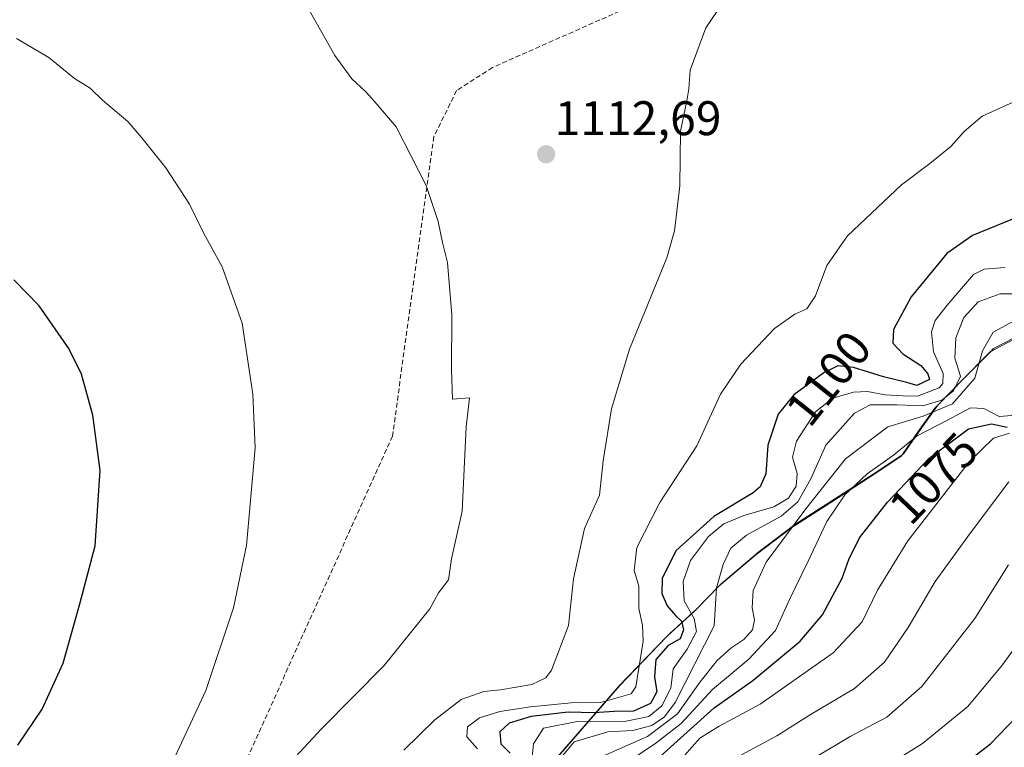
# Model space of a CAD drawing. Units: metres. Extents: x 573246 to 576698, y 4735761 to 4738111.
# Drawn here: x 575798 to 576001, y 4736401 to 4736551 of the extents above; entities that cross this region are included whole.
import ezdxf
from ezdxf.enums import TextEntityAlignment as Align

# ---------------------------------------------------------------- set-up
doc = ezdxf.new("R2010")
doc.units = ezdxf.units.M
doc.header["$MEASUREMENT"] = 0
doc.linetypes.add('TRAZOSX2', pattern=[1.5, 1, -0.5])
for name, color, linetype, lineweight in [('Carátula', 7, 'Continuous', 5), ('Curva de nivel maestra', 36, 'Continuous', 30), ('Curva de nivel normal', 36, 'Continuous', 0), ('Espacio natural protegido', 2, 'Continuous', 13), ('Espacio natural protegido CxS', 2, 'Continuous', 0), ('Municipio', 9, 'Continuous', 13), ('Municipio CxS', 142, 'Continuous', 0), ('Punto de cota en terreno', 7, 'Continuous', 0), ('Rótulo de curva de nivel directora', 19, 'Continuous', 0), ('Rótulo de punto de cota en terreno', 19, 'Continuous', 0), ('Senda', 19, 'TRAZOSX2', 0)]:
    doc.layers.add(name, color=color, linetype=linetype, lineweight=lineweight)
doc.styles.add('Arial', font='txt', dxfattribs={"height": 0.2})

# ---------------------------------------------------------------- blocks, each defined once
blk = doc.blocks.new('*U156')
at = {"layer": 'Municipio CxS', "color": 142, "linetype": 'Continuous', "lineweight": 0}
blk.add_polyline3d([(575904.4, 4736393.36, 1094.78), (575921.69, 4736413.24, 1106.54), (575931.48, 4736423.4, 1101.75), (575931.67, 4736423.57, 1101.67), (575937.2, 4736428.63, 1093.88), (575937.67, 4736429.12, 1093.31), (575942.15, 4736433.71, 1089.54), (575942.24, 4736433.78, 1089.48), (575949.87, 4736440.26, 1086.23), (575957.35, 4736445.91, 1085.52), (575965.35, 4736451.07, 1080.78), (575973.48, 4736456.36, 1078.77), (575979.86, 4736460.59, 1077.74), (575980.12, 4736460.96, 1077.83), (575983.41, 4736465.76, 1079.94), (575986.85, 4736470.55, 1085.91), (575992.18, 4736476.02, 1087.46), (575998.38, 4736482.28, 1082.96), (575998.39, 4736482.28, 1082.96), (576005.03, 4736485.75, 1081.57)], dxfattribs=at)
blk = doc.blocks.new('*U157')
at = {"layer": 'Municipio CxS', "color": 142, "linetype": 'Continuous', "lineweight": 0}
blk.add_polyline3d([(575904.399, 4736393.3599, 1094.7792), (575921.6941, 4736413.2421, 1106.5442), (575931.4809, 4736423.402, 1101.7473), (575931.6662, 4736423.5715, 1101.6738), (575937.1959, 4736428.629, 1093.8795), (575937.6718, 4736429.117, 1093.3132), (575942.152, 4736433.711, 1089.5361), (575942.2384, 4736433.7844, 1089.4777), (575949.8669, 4736440.26, 1086.227), (575957.35, 4736445.9129, 1085.5195), (575965.354, 4736451.0699, 1080.7821), (575973.481, 4736456.3579, 1078.7725), (575979.8561, 4736460.5849, 1077.7377), (575980.1167, 4736460.9639, 1077.8272), (575983.4121, 4736465.7581, 1079.9383), (575986.8518, 4736470.5471, 1085.9091), (575992.1799, 4736476.0201, 1087.4595), (575998.3778, 4736482.2771, 1082.9633), (575998.3888, 4736482.2828, 1082.9563), (576005.0259, 4736485.747, 1081.5701)], dxfattribs=at)
blk = doc.blocks.new('*U169')
at = {"layer": 'Curva de nivel normal', "color": 36, "linetype": 'Continuous', "lineweight": 0}
blk.add_polyline3d([(575923.42, 4736397.54, 1080), (575928.93, 4736401.18, 1080), (575934.43, 4736405.46, 1080), (575940.94, 4736412.44, 1080), (575948.44, 4736418.75, 1080), (575953.96, 4736424.68, 1080), (575956.82, 4736431.08, 1080), (575960.71, 4736438.95, 1080), (575964.57, 4736447.16, 1080), (575968.26, 4736452.67, 1080), (575972.87, 4736456.99, 1080), (575978.3, 4736460.88, 1080), (575983.18, 4736464.85, 1080), (575989.47, 4736468.08, 1080), (575994.19, 4736470.67, 1080), (575996.97, 4736470.53, 1080), (576000.11, 4736468.86, 1080), (576002.79, 4736469.04, 1080)], dxfattribs=at)
blk = doc.blocks.new('*U173')
at = {"layer": 'Curva de nivel normal', "color": 36, "linetype": 'Continuous', "lineweight": 0}
blk.add_polyline3d([(575962.69, 4736398.78, 1060), (575969.34, 4736402.8, 1060), (575976.92, 4736406.77, 1060), (575984.15, 4736413.07, 1060), (575995.1, 4736427.11, 1060), (576002.1, 4736438.25, 1060)], dxfattribs=at)
blk = doc.blocks.new('*U209')
at = {"layer": 'Curva de nivel normal', "color": 36, "linetype": 'Continuous', "lineweight": 0}
blk.add_polyline3d([(575946.94, 4736398.98, 1065), (575954.2, 4736402.9, 1065), (575961.34, 4736407.4, 1065), (575970.25, 4736412.68, 1065), (575976.48, 4736418.1, 1065), (575981.36, 4736425.27, 1065), (575986.94, 4736434.77, 1065), (575994.24, 4736444.83, 1065), (576002.15, 4736455.34, 1065)], dxfattribs=at)
blk = doc.blocks.new('*U213')
at = {"layer": 'Curva de nivel normal', "color": 36, "linetype": 'Continuous', "lineweight": 0}
blk.add_polyline3d([(575933.57, 4736397.04, 1070), (575938.34, 4736402.42, 1070), (575942.32, 4736404.89, 1070), (575950.81, 4736409.41, 1070), (575965.85, 4736420.05, 1070), (575971.87, 4736426.47, 1070), (575975, 4736432.99, 1070), (575981.28, 4736443.14, 1070), (575994.04, 4736459.54, 1070), (575998.96, 4736464.38, 1070), (576002.3, 4736465.44, 1070)], dxfattribs=at)
blk = doc.blocks.new('*U222')
at = {"layer": 'Curva de nivel normal', "color": 36, "linetype": 'Continuous', "lineweight": 0}
blk.add_polyline3d([(575973.63, 4736394.65, 1055), (575984.3, 4736401.32, 1055), (575993.7, 4736408.97, 1055), (576000.85, 4736417.56, 1055), (576014.18, 4736436.1, 1055)], dxfattribs=at)
blk = doc.blocks.new('*U241')
at = {"layer": 'Curva de nivel maestra', "color": 36, "linetype": 'Continuous', "lineweight": 30}
blk.add_polyline3d([(575987.73, 4736393.1, 1050), (575998.34, 4736401.24, 1050), (576007.26, 4736410.47, 1050)], dxfattribs=at)
blk = doc.blocks.new('*U244')
at = {"layer": 'Curva de nivel maestra', "color": 36, "linetype": 'Continuous', "lineweight": 30}
blk.add_polyline3d([(575929.42, 4736398.02, 1075), (575941.3, 4736408.72, 1075), (575949.3, 4736414.32, 1075), (575959.06, 4736422.44, 1075), (575963.66, 4736427.91, 1075), (575967.75, 4736435.46, 1075), (575969.09, 4736439.3, 1075), (575971.32, 4736443.76, 1075), (575977.08, 4736451.18, 1075), (575985.64, 4736460.2, 1075), (575993.8, 4736466.28, 1075), (575998.56, 4736467.36, 1075), (576001.79, 4736466.65, 1075)], dxfattribs=at)
blk = doc.blocks.new('5PATER')
at = {"layer": 'Carátula', "linetype": 'Continuous', "lineweight": 5}
h = blk.add_hatch(color=250, dxfattribs=at)
edge = h.paths.add_edge_path()
edge.add_ellipse((0, 0.01), major_axis=(-1.33, -1.34), ratio=0.999422, start_angle=0, end_angle=360)

msp = doc.modelspace()

# ---------------------------------------------------------------- linework, layer by layer
at = {"layer": 'Curva de nivel maestra', "color": 36, "linetype": 'Continuous', "lineweight": 30}
for points in [[(576005.92, 4736510.84, 1100), (575994.62, 4736506.21, 1100), (575989.33, 4736502.52, 1100), (575981.96, 4736493.54, 1100), (575978.34, 4736486.78, 1100), (575978.18, 4736483.99, 1100), (575980.22, 4736481.76, 1100), (575983.93, 4736479.35, 1100), (575985.44, 4736477.65, 1100), (575985.75, 4736476.52, 1100), (575983.16, 4736475.25, 1100), (575981.09, 4736475.89, 1100), (575976.23, 4736477.04, 1100), (575970.04, 4736478.96, 1100), (575966.81, 4736479.32, 1100), (575963.92, 4736477.88, 1100), (575957.7, 4736473.34, 1100), (575954.5, 4736469.33, 1100), (575952.39, 4736462.95, 1100), (575951.98, 4736457, 1100), (575950.8, 4736454.32, 1100), (575949.33, 4736453.08, 1100), (575941.21, 4736448.19, 1100), (575933.36, 4736441.1, 1100), (575930.54, 4736435.37, 1100), (575930.44, 4736432.32, 1100), (575931.58, 4736429.72, 1100), (575933.26, 4736427.73, 1100), (575934.55, 4736426.61, 1100), (575934.96, 4736424.78, 1100), (575934.24, 4736422.93, 1100), (575931.76, 4736421.54, 1100), (575929.26, 4736418.66, 1100), (575928.95, 4736415.07, 1100), (575929.42, 4736412.02, 1100), (575928.15, 4736409.59, 1100), (575924.63, 4736407.98, 1100), (575920.63, 4736407.91, 1100), (575916.51, 4736407.67, 1100), (575911.16, 4736407.79, 1100), (575903.51, 4736406.93, 1100), (575898.96, 4736405.53, 1100), (575897.01, 4736403.72, 1100), (575897.25, 4736401.25, 1100), (575899.17, 4736399.31, 1100)], [(575797.48, 4736401, 1125), (575802.51, 4736408.44, 1125), (575806.83, 4736417.94, 1125), (575810.29, 4736430.17, 1125), (575813.42, 4736442.15, 1125), (575814.44, 4736457.71, 1125), (575812.93, 4736469.13, 1125), (575810.58, 4736477.61, 1125), (575808.02, 4736482.88, 1125), (575801.9, 4736491.71, 1125), (575796.61, 4736497.08, 1125)]]:
    msp.add_polyline3d(points, dxfattribs=at)
at = {"layer": 'Curva de nivel normal', "color": 36, "linetype": 'Continuous', "lineweight": 0}
for points in [[(575857.02, 4736553.83, 1115), (575862.95, 4736543.42, 1115), (575866.45, 4736538.59, 1115), (575869.27, 4736535.97, 1115), (575871.21, 4736533.85, 1115), (575875.62, 4736528.68, 1115), (575881.77, 4736516.52, 1115), (575884.29, 4736509.12, 1115), (575885.14, 4736504.75, 1115), (575886.23, 4736500.65, 1115), (575887.12, 4736489.85, 1115), (575887.02, 4736478.51, 1115), (575887.25, 4736472.43, 1115), (575890.76, 4736472.7, 1115), (575890.06, 4736466.68, 1115), (575889.21, 4736449.32, 1115), (575887.06, 4736439.44, 1115), (575886.41, 4736435.1, 1115), (575884.36, 4736432.44, 1115), (575882.53, 4736429.1, 1115), (575873.14, 4736417.44, 1115), (575860.18, 4736404.38, 1115), (575853.01, 4736396.63, 1115)], [(575877.16, 4736399.96, 1110), (575883.59, 4736406.24, 1110), (575889.05, 4736410.38, 1110), (575893.69, 4736412.08, 1110), (575897.13, 4736412.39, 1110), (575903.64, 4736413.48, 1110), (575906.49, 4736414.85, 1110), (575907.66, 4736416.46, 1110), (575911.2, 4736425.7, 1110), (575912.23, 4736435.34, 1110), (575914.48, 4736445.72, 1110), (575917.59, 4736452.58, 1110), (575918.38, 4736459.72, 1110), (575920.06, 4736470.42, 1110), (575923.82, 4736482.74, 1110), (575931.49, 4736501.63, 1110), (575933.06, 4736507.21, 1110), (575934.22, 4736516.49, 1110), (575934.32, 4736527.77, 1110), (575935.66, 4736534.03, 1110), (575936.03, 4736536.48, 1110), (575936.33, 4736540.36, 1110), (575939.57, 4736549.1, 1110), (575941.87, 4736552.54, 1110)], [(575790.23, 4736347.96, 1120), (575805.05, 4736362.28, 1120), (575817.17, 4736377.44, 1120), (575828.12, 4736394.65, 1120), (575836.32, 4736412.29, 1120), (575842.01, 4736429.36, 1120), (575844.72, 4736442.2, 1120), (575846.51, 4736462.37, 1120), (575846.02, 4736473.44, 1120), (575843.78, 4736488.1, 1120), (575839.67, 4736499.77, 1120), (575835.84, 4736506.77, 1120), (575832.9, 4736512.67, 1120), (575828.04, 4736520.18, 1120), (575823.1, 4736526.41, 1120), (575820.21, 4736529.78, 1120), (575814.98, 4736534.18, 1120), (575812.39, 4736536.63, 1120), (575809.19, 4736538.67, 1120), (575803.86, 4736543, 1120), (575797.18, 4736546.91, 1120)], [(575892.43, 4736400.25, 1105), (575890.19, 4736402.67, 1105), (575890.31, 4736404.77, 1105), (575892.83, 4736406.64, 1105), (575896.98, 4736407.94, 1105), (575903.35, 4736408.91, 1105), (575911.75, 4736409.75, 1105), (575917.88, 4736409.76, 1105), (575924.13, 4736411.55, 1105), (575925.1, 4736413, 1105), (575926.62, 4736422.43, 1105), (575926.47, 4736425.74, 1105), (575925.72, 4736429.17, 1105), (575925.73, 4736433.78, 1105), (575924.74, 4736437.02, 1105), (575925.28, 4736441.77, 1105), (575930.03, 4736451.1, 1105), (575937.7, 4736462.77, 1105), (575942.59, 4736473.44, 1105), (575946.77, 4736479.68, 1105), (575953.73, 4736486.99, 1105), (575957.94, 4736490.01, 1105), (575960.43, 4736491.11, 1105), (575962.2, 4736493.8, 1105), (575964.52, 4736500.03, 1105), (575968.84, 4736506.14, 1105), (575979.98, 4736516.7, 1105), (575985.84, 4736521.1, 1105), (575990.13, 4736524.58, 1105), (575992.88, 4736527.68, 1105), (575996.62, 4736530.85, 1105), (576003.79, 4736534.09, 1105)], [(575903.44, 4736395.85, 1095), (575903.95, 4736401.25, 1095), (575906.06, 4736404.47, 1095), (575912.97, 4736405.83, 1095), (575923.08, 4736405.93, 1095), (575927.81, 4736406.92, 1095), (575930.45, 4736409.1, 1095), (575932.3, 4736412.77, 1095), (575932.84, 4736416.77, 1095), (575935.68, 4736420.77, 1095), (575937.62, 4736424.44, 1095), (575937.17, 4736427.1, 1095), (575935.08, 4736430.77, 1095), (575934.86, 4736434.77, 1095), (575936.38, 4736439.1, 1095), (575940.1, 4736444.1, 1095), (575943.3, 4736446.7, 1095), (575947.39, 4736448.4, 1095), (575953.63, 4736450.18, 1095), (575956.6, 4736452.01, 1095), (575958.2, 4736454.48, 1095), (575958.45, 4736457.07, 1095), (575957.47, 4736460.44, 1095), (575958.31, 4736463.78, 1095), (575962.23, 4736469.81, 1095), (575965.77, 4736472.66, 1095), (575970.08, 4736473.87, 1095), (575972.96, 4736473.98, 1095), (575976.63, 4736473.31, 1095), (575980.3, 4736473.14, 1095), (575983.3, 4736473.06, 1095), (575987.73, 4736474.79, 1095), (575988.54, 4736475.63, 1095), (575988.61, 4736477.74, 1095), (575986.6, 4736482.17, 1095), (575986.16, 4736486.31, 1095), (575986.9, 4736488.64, 1095), (575989.43, 4736491.86, 1095), (575994.86, 4736498.14, 1095), (575997.07, 4736499.24, 1095), (576001.4, 4736499.6, 1095)], [(575906.54, 4736394.62, 1090), (575912.37, 4736401.64, 1090), (575919.32, 4736403.76, 1090), (575924.5, 4736403.99, 1090), (575928.38, 4736405.06, 1090), (575931.01, 4736406.8, 1090), (575933.2, 4736409.77, 1090), (575941.28, 4736425.65, 1090), (575941.78, 4736433.44, 1090), (575943.14, 4736438.27, 1090), (575944.72, 4736441.64, 1090), (575947.93, 4736444.37, 1090), (575955.13, 4736448.3, 1090), (575958.59, 4736451.25, 1090), (575961.27, 4736456.01, 1090), (575964.32, 4736462.91, 1090), (575970.26, 4736469.53, 1090), (575973.52, 4736471.23, 1090), (575979.02, 4736471.24, 1090), (575984.39, 4736471.08, 1090), (575988.3, 4736472.21, 1090), (575990.69, 4736474.12, 1090), (575992.17, 4736477.18, 1090), (575991, 4736480.88, 1090), (575991.17, 4736485.11, 1090), (575992.82, 4736489.27, 1090), (575995.79, 4736492.52, 1090), (576000.33, 4736494.21, 1090), (576004.24, 4736494.18, 1090)], [(575918.3, 4736398.69, 1085), (575927.48, 4736402.74, 1085), (575933.7, 4736407.45, 1085), (575938.37, 4736414.08, 1085), (575941.87, 4736418.49, 1085), (575944.69, 4736421.02, 1085), (575947.44, 4736422.83, 1085), (575949.19, 4736424.77, 1085), (575949.59, 4736426.84, 1085), (575949.16, 4736429.36, 1085), (575949.35, 4736432.94, 1085), (575952.04, 4736438.75, 1085), (575960.2, 4736449.76, 1085), (575968.42, 4736460.14, 1085), (575977.15, 4736466.72, 1085), (575984.45, 4736468.92, 1085), (575990.51, 4736471.44, 1085), (575995.12, 4736476.77, 1085), (575996.68, 4736482.39, 1085), (575998.92, 4736486.24, 1085), (576003.27, 4736488.57, 1085)]]:
    msp.add_polyline3d(points, dxfattribs=at)
at = {"layer": 'Espacio natural protegido', "color": 2, "linetype": 'Continuous', "lineweight": 13}
for points in [[(576019.19, 4736496.84, 1083.02), (576012.37, 4736491.74, 1084.29), (576005.64, 4736486.36, 1081.94), (575998.99, 4736482.89, 1082.62), (575998.39, 4736482.28, 1082.96)], [(576019.19, 4736496.84, 1083.02), (576018.61, 4736496.26, 1083.02), (576011.75, 4736491.13, 1084.43), (576005.03, 4736485.75, 1081.57), (575998.39, 4736482.28, 1082.96)], [(575998.39, 4736482.28, 1082.96), (575998.38, 4736482.28, 1082.96), (575992.18, 4736476.02, 1087.46), (575986.85, 4736470.55, 1085.91), (575983.41, 4736465.76, 1079.94), (575980.12, 4736460.96, 1077.83)], [(575998.39, 4736482.28, 1082.96), (575992.79, 4736476.63, 1087.33), (575987.46, 4736471.16, 1086.61), (575984.03, 4736466.37, 1080.28), (575980.47, 4736461.2, 1077.74), (575980.12, 4736460.96, 1077.83)], [(575980.12, 4736460.96, 1077.83), (575974.09, 4736456.97, 1078.77), (575965.97, 4736451.68, 1080.4), (575957.96, 4736446.53, 1085.54), (575950.48, 4736440.87, 1086.2), (575942.76, 4736434.32, 1089.14), (575942.24, 4736433.78, 1089.48)], [(575980.12, 4736460.96, 1077.83), (575979.86, 4736460.59, 1077.74), (575973.48, 4736456.36, 1078.77), (575965.35, 4736451.07, 1080.78), (575957.35, 4736445.91, 1085.52), (575949.87, 4736440.26, 1086.23), (575942.24, 4736433.78, 1089.48)], [(575942.24, 4736433.78, 1089.48), (575942.15, 4736433.71, 1089.54), (575937.67, 4736429.12, 1093.31)], [(575942.24, 4736433.78, 1089.48), (575937.81, 4736429.24, 1093.16), (575937.67, 4736429.12, 1093.31)], [(575937.67, 4736429.12, 1093.31), (575932.09, 4736424.02, 1101.13), (575931.67, 4736423.57, 1101.67)], [(575937.67, 4736429.12, 1093.31), (575937.2, 4736428.63, 1093.88), (575931.67, 4736423.57, 1101.67)], [(575931.67, 4736423.57, 1101.67), (575922.31, 4736413.86, 1106.46), (575905.01, 4736393.97, 1093.88), (575896.35, 4736384.6, 1087.53), (575889.42, 4736377.06, 1084.29), (575883.22, 4736370.8, 1083.85), (575876.44, 4736362.75, 1084.12), (575869.54, 4736353.81, 1085.38), (575864.5, 4736346.94, 1083.64), (575859.75, 4736338.69, 1084.15), (575854.74, 4736330.55, 1081.71), (575850.63, 4736321.93, 1080.04), (575845.64, 4736313.16, 1079.47), (575837.53, 4736302.03, 1077.27), (575833.88, 4736295.7, 1075.13), (575831.75, 4736289.29, 1072.33), (575829.11, 4736283, 1067.83), (575827.14, 4736275.32, 1064.16), (575823.67, 4736266.33, 1061.51), (575818.85, 4736255.92, 1059.91), (575814.72, 4736248.19, 1060.45), (575807.56, 4736239.62, 1062.39), (575790.8, 4736218.86, 1063.32), (575790.33, 4736218.42, 1063.43)], [(575931.67, 4736423.57, 1101.67), (575931.48, 4736423.4, 1101.75), (575921.69, 4736413.24, 1106.54), (575904.4, 4736393.36, 1094.78), (575895.74, 4736383.99, 1086.5), (575888.81, 4736376.44, 1084.11), (575882.61, 4736370.19, 1083.99), (575875.82, 4736362.14, 1084.65), (575868.93, 4736353.19, 1085.32), (575863.89, 4736346.33, 1083.85), (575859.14, 4736338.07, 1084.33), (575854.13, 4736329.94, 1081.62), (575850.02, 4736321.32, 1080.08), (575845.03, 4736312.55, 1079.64), (575836.92, 4736301.41, 1077.33), (575833.26, 4736295.09, 1075.13), (575831.14, 4736288.68, 1072.67), (575828.5, 4736282.39, 1067.82), (575826.52, 4736274.71, 1064), (575823.06, 4736265.72, 1061.54), (575818.24, 4736255.3, 1060.04), (575814.11, 4736247.57, 1060.69), (575806.95, 4736239, 1062.53)]]:
    msp.add_polyline3d(points, dxfattribs=at)
at = {"layer": 'Espacio natural protegido CxS', "color": 2, "linetype": 'Continuous', "lineweight": 0}
for points in [[(576005.03, 4736485.75, 1081.57), (575998.39, 4736482.28, 1082.96), (575998.38, 4736482.28, 1082.96), (575992.18, 4736476.02, 1087.46), (575986.85, 4736470.55, 1085.91), (575983.41, 4736465.76, 1079.94), (575980.12, 4736460.96, 1077.83), (575979.86, 4736460.59, 1077.74), (575973.48, 4736456.36, 1078.77), (575965.35, 4736451.07, 1080.78), (575957.35, 4736445.91, 1085.52), (575949.87, 4736440.26, 1086.23), (575942.24, 4736433.78, 1089.48), (575942.15, 4736433.71, 1089.54), (575937.67, 4736429.12, 1093.31), (575937.2, 4736428.63, 1093.88), (575931.67, 4736423.57, 1101.67), (575931.48, 4736423.4, 1101.75), (575921.69, 4736413.24, 1106.54), (575904.4, 4736393.36, 1094.78)], [(576005.03, 4736485.75, 1081.57), (575998.39, 4736482.28, 1082.96), (575998.38, 4736482.28, 1082.96), (575992.18, 4736476.02, 1087.46), (575986.85, 4736470.55, 1085.91), (575983.41, 4736465.76, 1079.94), (575980.12, 4736460.96, 1077.83), (575979.86, 4736460.58, 1077.74), (575973.48, 4736456.36, 1078.77), (575965.35, 4736451.07, 1080.78), (575957.35, 4736445.91, 1085.52), (575949.87, 4736440.26, 1086.23), (575942.24, 4736433.78, 1089.48), (575942.15, 4736433.71, 1089.54), (575937.67, 4736429.12, 1093.31), (575937.2, 4736428.63, 1093.88), (575931.67, 4736423.57, 1101.67), (575931.48, 4736423.4, 1101.75), (575921.69, 4736413.24, 1106.54), (575904.4, 4736393.36, 1094.78)], [(576005.64, 4736486.36, 1081.94), (575998.99, 4736482.89, 1082.62), (575998.39, 4736482.28, 1082.96), (575992.79, 4736476.63, 1087.33), (575987.46, 4736471.16, 1086.61), (575984.03, 4736466.37, 1080.28), (575980.47, 4736461.2, 1077.74), (575980.12, 4736460.96, 1077.83), (575974.09, 4736456.97, 1078.77), (575965.97, 4736451.68, 1080.4), (575957.96, 4736446.53, 1085.54), (575950.48, 4736440.87, 1086.2), (575942.76, 4736434.32, 1089.14), (575942.24, 4736433.78, 1089.48), (575937.81, 4736429.24, 1093.16), (575937.67, 4736429.12, 1093.31), (575932.09, 4736424.02, 1101.13), (575931.67, 4736423.57, 1101.67), (575922.31, 4736413.86, 1106.46), (575905.01, 4736393.97, 1093.88)], [(576005.64, 4736486.36, 1081.94), (575998.99, 4736482.89, 1082.62), (575998.39, 4736482.28, 1082.96), (575992.79, 4736476.63, 1087.33), (575987.46, 4736471.16, 1086.61), (575984.03, 4736466.37, 1080.28), (575980.47, 4736461.2, 1077.74), (575980.12, 4736460.96, 1077.83), (575974.09, 4736456.97, 1078.77), (575965.97, 4736451.68, 1080.4), (575957.96, 4736446.53, 1085.54), (575950.48, 4736440.87, 1086.2), (575942.76, 4736434.32, 1089.14), (575942.24, 4736433.78, 1089.48), (575937.81, 4736429.24, 1093.16), (575937.67, 4736429.12, 1093.31), (575932.09, 4736424.02, 1101.13), (575931.67, 4736423.57, 1101.67), (575922.31, 4736413.86, 1106.46), (575905.01, 4736393.97, 1093.88)]]:
    msp.add_polyline3d(points, dxfattribs=at)
at = {"layer": 'Municipio', "color": 9, "linetype": 'Continuous', "lineweight": 13}
for points in [[(576019.19, 4736496.84, 1083.02), (576018.61, 4736496.26, 1083.02), (576011.75, 4736491.13, 1084.43), (576005.03, 4736485.75, 1081.57), (575998.39, 4736482.28, 1082.96)], [(576019.19, 4736496.84, 1083.02), (576018.61, 4736496.26, 1083.02), (576011.75, 4736491.13, 1084.43), (576005.03, 4736485.75, 1081.57), (575998.39, 4736482.28, 1082.96)], [(575998.39, 4736482.28, 1082.96), (575998.38, 4736482.28, 1082.96), (575992.18, 4736476.02, 1087.46), (575986.85, 4736470.55, 1085.91), (575983.41, 4736465.76, 1079.94), (575980.12, 4736460.96, 1077.83)], [(575998.39, 4736482.28, 1082.96), (575998.38, 4736482.28, 1082.96), (575992.18, 4736476.02, 1087.46), (575986.85, 4736470.55, 1085.91), (575983.41, 4736465.76, 1079.94), (575980.12, 4736460.96, 1077.83)], [(575980.12, 4736460.96, 1077.83), (575979.86, 4736460.59, 1077.74), (575973.48, 4736456.36, 1078.77), (575965.35, 4736451.07, 1080.78), (575957.35, 4736445.91, 1085.52), (575949.87, 4736440.26, 1086.23), (575942.24, 4736433.78, 1089.48)], [(575980.12, 4736460.96, 1077.83), (575979.86, 4736460.59, 1077.74), (575973.48, 4736456.36, 1078.77), (575965.35, 4736451.07, 1080.78), (575957.35, 4736445.91, 1085.52), (575949.87, 4736440.26, 1086.23), (575942.24, 4736433.78, 1089.48)], [(575942.24, 4736433.78, 1089.48), (575942.15, 4736433.71, 1089.54), (575937.67, 4736429.12, 1093.31)], [(575942.24, 4736433.78, 1089.48), (575942.15, 4736433.71, 1089.54), (575937.67, 4736429.12, 1093.31)], [(575937.67, 4736429.12, 1093.31), (575937.2, 4736428.63, 1093.88), (575931.67, 4736423.57, 1101.67)], [(575937.67, 4736429.12, 1093.31), (575937.2, 4736428.63, 1093.88), (575931.67, 4736423.57, 1101.67)], [(575931.67, 4736423.57, 1101.67), (575931.48, 4736423.4, 1101.75), (575921.69, 4736413.24, 1106.54), (575904.4, 4736393.36, 1094.78), (575895.74, 4736383.99, 1086.5), (575888.81, 4736376.44, 1084.11), (575882.61, 4736370.19, 1083.99), (575875.82, 4736362.14, 1084.65), (575868.93, 4736353.19, 1085.32), (575863.89, 4736346.33, 1083.85), (575859.14, 4736338.07, 1084.33), (575854.13, 4736329.94, 1081.62), (575850.02, 4736321.32, 1080.08), (575845.03, 4736312.55, 1079.64), (575836.92, 4736301.41, 1077.33), (575833.26, 4736295.09, 1075.13), (575831.14, 4736288.68, 1072.67), (575828.5, 4736282.39, 1067.82), (575826.52, 4736274.71, 1064), (575823.06, 4736265.72, 1061.54), (575818.24, 4736255.3, 1060.04), (575814.11, 4736247.57, 1060.69), (575806.95, 4736239, 1062.53)], [(575931.67, 4736423.57, 1101.67), (575931.48, 4736423.4, 1101.75), (575921.69, 4736413.24, 1106.54), (575904.4, 4736393.36, 1094.78), (575895.74, 4736383.99, 1086.5), (575888.81, 4736376.44, 1084.11), (575882.61, 4736370.19, 1083.99), (575875.82, 4736362.14, 1084.65), (575868.93, 4736353.19, 1085.32), (575863.89, 4736346.33, 1083.85), (575859.14, 4736338.07, 1084.33), (575854.13, 4736329.94, 1081.62), (575850.02, 4736321.32, 1080.08), (575845.03, 4736312.55, 1079.64), (575836.92, 4736301.41, 1077.33), (575833.26, 4736295.09, 1075.13), (575831.14, 4736288.68, 1072.67), (575828.5, 4736282.39, 1067.82), (575826.52, 4736274.71, 1064), (575823.06, 4736265.72, 1061.54), (575818.24, 4736255.3, 1060.04), (575814.11, 4736247.57, 1060.69), (575806.95, 4736239, 1062.53)]]:
    msp.add_polyline3d(points, dxfattribs=at)
at = {"layer": 'Municipio CxS', "color": 142, "linetype": 'Continuous', "lineweight": 0}
for points in [[(576005.03, 4736485.75, 1081.57), (575998.39, 4736482.28, 1082.96), (575998.38, 4736482.28, 1082.96), (575992.18, 4736476.02, 1087.46), (575986.85, 4736470.55, 1085.91), (575983.41, 4736465.76, 1079.94), (575980.12, 4736460.96, 1077.83), (575979.86, 4736460.59, 1077.74), (575973.48, 4736456.36, 1078.77), (575965.35, 4736451.07, 1080.78), (575957.35, 4736445.91, 1085.52), (575949.87, 4736440.26, 1086.23), (575942.24, 4736433.78, 1089.48), (575942.15, 4736433.71, 1089.54), (575937.67, 4736429.12, 1093.31), (575937.2, 4736428.63, 1093.88), (575931.67, 4736423.57, 1101.67), (575931.48, 4736423.4, 1101.75), (575921.69, 4736413.24, 1106.54), (575904.4, 4736393.36, 1094.78)], [(576005.03, 4736485.75, 1081.57), (575998.39, 4736482.28, 1082.96), (575998.38, 4736482.28, 1082.96), (575992.18, 4736476.02, 1087.46), (575986.85, 4736470.55, 1085.91), (575983.41, 4736465.76, 1079.94), (575980.12, 4736460.96, 1077.83), (575979.86, 4736460.58, 1077.74), (575973.48, 4736456.36, 1078.77), (575965.35, 4736451.07, 1080.78), (575957.35, 4736445.91, 1085.52), (575949.87, 4736440.26, 1086.23), (575942.24, 4736433.78, 1089.48), (575942.15, 4736433.71, 1089.54), (575937.67, 4736429.12, 1093.31), (575937.2, 4736428.63, 1093.88), (575931.67, 4736423.57, 1101.67), (575931.48, 4736423.4, 1101.75), (575921.69, 4736413.24, 1106.54), (575904.4, 4736393.36, 1094.78)]]:
    msp.add_polyline3d(points, dxfattribs=at)
at = {"layer": 'Senda', "color": 19, "linetype": 'TRAZOSX2', "lineweight": 0}
msp.add_polyline3d([(576266.35, 4736761.19, 1117.12), (576236.72, 4736722.03, 1118.83), (576219.79, 4736700.86, 1119.94), (576200.74, 4736668.05, 1120.81), (576161.58, 4736643.71, 1121.16), (576090.67, 4736617.25, 1117.91), (576047.28, 4736605.61, 1115.35), (576009.18, 4736585.5, 1112.81), (575945.07, 4736562.88, 1110.27), (575895.5, 4736540.92, 1112.94), (575888.09, 4736536.16, 1113.62), (575883.4, 4736526.64, 1114.34), (575874.82, 4736464.78, 1116.55), (575841.96, 4736391.83, 1116.54), (575799.63, 4736338.91, 1116.9), (575770.52, 4736308.39, 1115.77), (575738.67, 4736295.32, 1114.39), (575711.55, 4736294, 1114.07)], dxfattribs=at)

# ---------------------------------------------------------------- block references
at = {"layer": 'Curva de nivel maestra', "color": 36, "linetype": 'Continuous', "lineweight": 30}
for name in ['*U244', '*U241']:
    msp.add_blockref(name, (0, 0), dxfattribs=at)
at = {"layer": 'Curva de nivel normal', "color": 36, "linetype": 'Continuous', "lineweight": 0}
for name in ['*U169', '*U213', '*U209', '*U173', '*U222']:
    msp.add_blockref(name, (0, 0), dxfattribs=at)
at = {"layer": 'Municipio CxS', "color": 142, "linetype": 'Continuous', "lineweight": 0}
for name in ['*U156', '*U157']:
    msp.add_blockref(name, (0, 0), dxfattribs=at)
at = {"layer": 'Punto de cota en terreno', "linetype": 'Continuous', "lineweight": 0}
msp.add_blockref('5PATER', (575906.57, 4736523, 1112.69), dxfattribs=at)

# ---------------------------------------------------------------- texts
at = {"layer": 'Rótulo de curva de nivel directora', "color": 19, "linetype": 'Continuous', "lineweight": 0, "style": 'Arial'}
for s, rotation, p in [('1100', 51.4101, (575964.9, 4736476.71)), ('1075', 46.4988, (575986.6, 4736456.08))]:
    msp.add_text(s, height=7, rotation=rotation, dxfattribs=at).set_placement(p, align=Align.MIDDLE_CENTER)
at = {"layer": 'Rótulo de punto de cota en terreno', "color": 19, "linetype": 'Continuous', "lineweight": 0, "style": 'Arial'}
msp.add_text('1112,69', height=7, dxfattribs=at).set_placement((575908.33, 4736524.76), align=Align.BOTTOM_LEFT)

doc.saveas('drawing.dxf')
